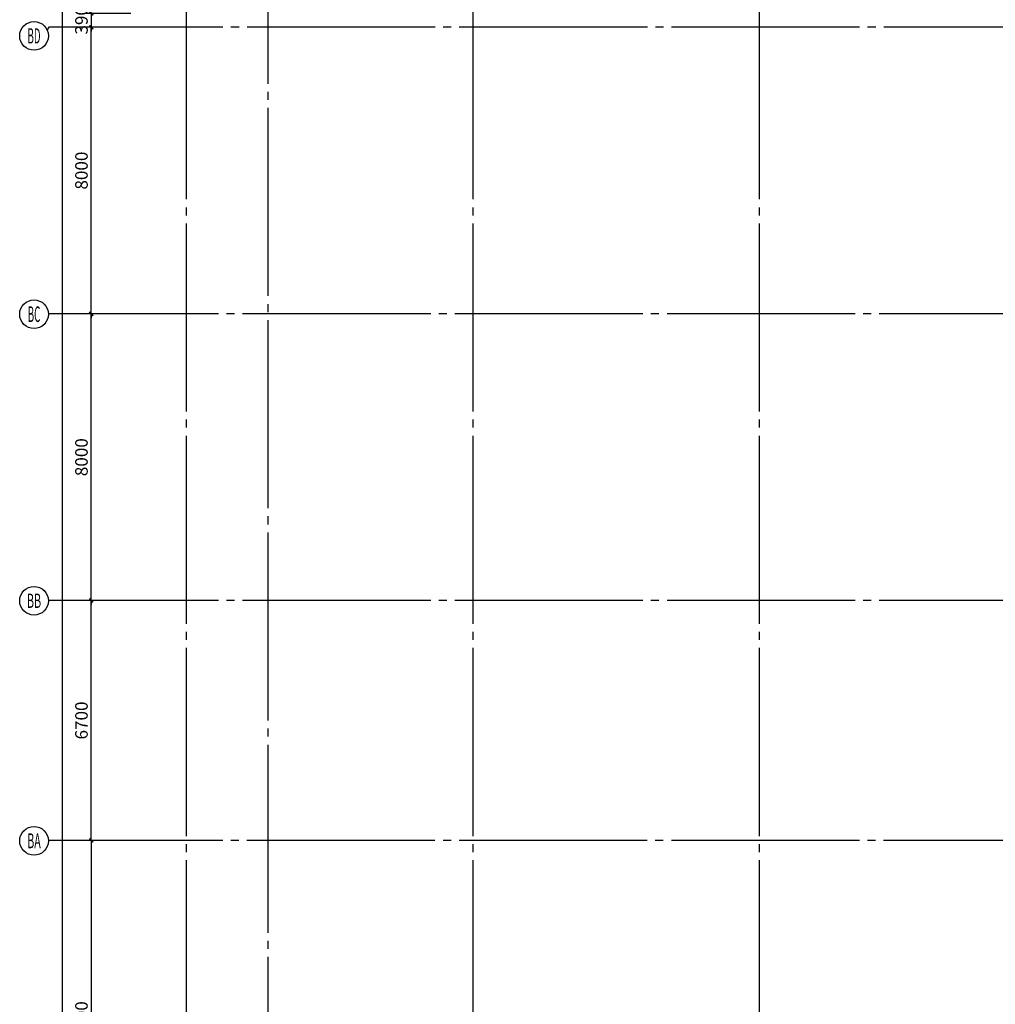
# Model space of a CAD drawing. Extents: x -90001763 to 9665196, y -83739257 to 263449.
# Drawn here: x 2506549 to 2533788, y -5306806 to -5279320 of the extents above; entities that cross this region are included whole.
import ezdxf
from ezdxf.enums import TextEntityAlignment as Align

# ---------------------------------------------------------------- set-up
doc = ezdxf.new("R2010")
doc.units = 0
doc.header["$LTSCALE"] = 150
doc.header["$PDMODE"] = 3
doc.header["$PDSIZE"] = 100
doc.linetypes.add('CENTER', pattern=[39.5, 35, -1.5, 1.5, -1.5])
doc.layers.get('0').update_dxf_attribs({"linetype": 'CONTINUOUS'})
doc.layers.get('DEFPOINTS').update_dxf_attribs({"linetype": 'CONTINUOUS'})
for name, color, linetype in [('AXIS', 9, 'CENTER'), ('AXIS_TEXT', 3, 'CONTINUOUS'), ('DIM', 3, 'CONTINUOUS')]:
    doc.layers.add(name, color=color, linetype=linetype)
doc.styles.add('_TCH_AXIS', font='COMPLEX', dxfattribs={"bigfont": 'GBCBIG'})
doc.styles.add('TSSD', font='tssdeng.shx', dxfattribs={"width": 0.7, "bigfont": 'tssdchn.shx'})
doc.dimstyles.new('100', dxfattribs={"dimtxt": 350, "dimasz": 1, "dimexe": 150, "dimexo": 200, "dimgap": 100, "dimtad": 1, "dimdec": 0, "dimzin": 0, "dimdsep": 46, "dimtxsty": 'TSSD', "dimblk": 'DIM_1', "dimcen": 0.09, "dimdle": 150, "dimclrd": 3, "dimclre": 3, "dimclrt": 2, "dimadec": 0, "dimazin": 0, "dimtfac": 1, "dimtdec": 0, "dimtix": 1, "dimtmove": 2, "dimatfit": 3, "dimldrblk": 'NONE', "dimfxl": 300, "dimtolj": 1, "dimtzin": 0, "dimarcsym": 0})

# ---------------------------------------------------------------- blocks, each defined once
blk = doc.blocks.new('DIM_1')
at = {"color": 3, "linetype": 'Continuous'}
blk.add_line((0, 0), (-116, 0), dxfattribs=at)
at = {"color": 3, "linetype": 'Continuous', "const_width": 45}
blk.add_lwpolyline([(-54, -54), (54, 54)], dxfattribs=at)
blk = doc.blocks.new('*D558')
at = {"layer": 'DEFPOINTS', "color": 0, "transparency": 16777216}
for p in [(2508548, -5295533), (2509848, -5295533), (2509848, -5302233)]:
    blk.add_point(p, dxfattribs=at)
at = {"layer": 'DIM', "color": 3, "lineweight": -2, "transparency": 16777216}
for p, q in [((2509648, -5295533), (2508398, -5295533)), ((2508548, -5302232), (2508548, -5295534)), ((2509648, -5302233), (2508398, -5302233))]:
    blk.add_line(p, q, dxfattribs=at)
for p, rotation in [((2508548, -5295533), 90), ((2508548, -5302233), 270)]:
    blk.add_blockref('DIM_1', p, dxfattribs=dict(at, rotation=rotation))
at = {"layer": 'DIM', "color": 2, "transparency": 16777216, "insert": (2508273, -5298883), "char_height": 350, "attachment_point": 5, "rotation": 90, "style": 'TSSD'}
blk.add_mtext('\\A1;6700', dxfattribs=at)
blk = doc.blocks.new('_None')
blk = doc.blocks.new('*D559')
at = {"layer": 'DEFPOINTS', "color": 0, "transparency": 16777216}
for p in [(2508548, -5287533), (2509848, -5287533), (2509848, -5295533)]:
    blk.add_point(p, dxfattribs=at)
at = {"layer": 'DIM', "color": 3, "lineweight": -2, "transparency": 16777216}
for p, q in [((2509648, -5287533), (2508398, -5287533)), ((2508548, -5295532), (2508548, -5287534)), ((2509648, -5295533), (2508398, -5295533))]:
    blk.add_line(p, q, dxfattribs=at)
for p, rotation in [((2508548, -5287533), 90), ((2508548, -5295533), 270)]:
    blk.add_blockref('DIM_1', p, dxfattribs=dict(at, rotation=rotation))
at = {"layer": 'DIM', "color": 2, "transparency": 16777216, "insert": (2508273, -5291533), "char_height": 350, "attachment_point": 5, "rotation": 90, "style": 'TSSD'}
blk.add_mtext('\\A1;8000', dxfattribs=at)
blk = doc.blocks.new('*D560')
at = {"layer": 'DEFPOINTS', "color": 0, "transparency": 16777216}
for p in [(2508548, -5279533), (2509848, -5279533), (2509848, -5287533)]:
    blk.add_point(p, dxfattribs=at)
at = {"layer": 'DIM', "color": 3, "lineweight": -2, "transparency": 16777216}
for p, q in [((2509648, -5279533), (2508398, -5279533)), ((2508548, -5287532), (2508548, -5279534)), ((2509648, -5287533), (2508398, -5287533))]:
    blk.add_line(p, q, dxfattribs=at)
for p, rotation in [((2508548, -5279533), 90), ((2508548, -5287533), 270)]:
    blk.add_blockref('DIM_1', p, dxfattribs=dict(at, rotation=rotation))
at = {"layer": 'DIM', "color": 2, "transparency": 16777216, "insert": (2508273, -5283533), "char_height": 350, "attachment_point": 5, "rotation": 90, "style": 'TSSD'}
blk.add_mtext('\\A1;8000', dxfattribs=at)
blk = doc.blocks.new('*D569')
at = {"layer": 'DEFPOINTS', "color": 0, "transparency": 16777216}
for p in [(2507748, -5175533), (2510248, -5175533), (2510248, -5335533)]:
    blk.add_point(p, dxfattribs=at)
at = {"layer": 'DIM', "color": 3, "lineweight": -2, "transparency": 16777216}
for p, q in [((2510048, -5175533), (2507598, -5175533)), ((2507748, -5335532), (2507748, -5175534)), ((2510048, -5335533), (2507598, -5335533))]:
    blk.add_line(p, q, dxfattribs=at)
for p, rotation in [((2507748, -5175533), 90), ((2507748, -5335533), 270)]:
    blk.add_blockref('DIM_1', p, dxfattribs=dict(at, rotation=rotation))
at = {"layer": 'DIM', "color": 2, "transparency": 16777216, "insert": (2507473, -5255533), "char_height": 350, "attachment_point": 5, "rotation": 90, "style": 'TSSD'}
blk.add_mtext('\\A1;160000', dxfattribs=at)
blk = doc.blocks.new('*D570')
at = {"layer": 'DEFPOINTS', "color": 0, "transparency": 16777216}
for p in [(2509848, -5279143), (2508548, -5279533), (2509848, -5279533)]:
    blk.add_point(p, dxfattribs=at)
at = {"layer": 'DIM', "color": 3, "lineweight": -2, "transparency": 16777216}
for p, q in [((2509648, -5279143), (2508398, -5279143)), ((2508548, -5279142), (2508548, -5279141)), ((2508548, -5279143), (2508548, -5279533)), ((2509648, -5279533), (2508398, -5279533)), ((2508548, -5279534), (2508548, -5279535))]:
    blk.add_line(p, q, dxfattribs=at)
for p, rotation in [((2508548, -5279143), 270), ((2508548, -5279533), 90)]:
    blk.add_blockref('DIM_1', p, dxfattribs=dict(at, rotation=rotation))
at = {"layer": 'DIM', "color": 2, "transparency": 16777216, "insert": (2508273, -5279338), "char_height": 350, "attachment_point": 5, "rotation": 90, "style": 'TSSD'}
blk.add_mtext('\\A1;390', dxfattribs=at)
blk = doc.blocks.new('*D591')
at = {"layer": 'DEFPOINTS', "color": 0, "transparency": 16777216}
for p in [(2509848, -5302233), (2508548, -5312533), (2509848, -5312533)]:
    blk.add_point(p, dxfattribs=at)
at = {"layer": 'DIM', "color": 3, "lineweight": -2, "transparency": 16777216}
for p, q in [((2509648, -5302233), (2508398, -5302233)), ((2508548, -5302234), (2508548, -5312532)), ((2509648, -5312533), (2508398, -5312533))]:
    blk.add_line(p, q, dxfattribs=at)
for p, rotation in [((2508548, -5302233), 90), ((2508548, -5312533), 270)]:
    blk.add_blockref('DIM_1', p, dxfattribs=dict(at, rotation=rotation))
at = {"layer": 'DIM', "color": 2, "transparency": 16777216, "insert": (2508273, -5307383), "char_height": 350, "attachment_point": 5, "rotation": 90, "style": 'TSSD'}
blk.add_mtext('\\A1;10300', dxfattribs=at)

msp = doc.modelspace()

# ---------------------------------------------------------------- linework, layer by layer
at = {"layer": 'AXIS'}
for p, q in [((2511198.3, -5172433.4), (2511198.3, -5338533.4)), ((2519198.3, -5172433.4), (2519198.3, -5338533.4)), ((2527198.3, -5172433.4), (2527198.3, -5338533.4)), ((2513478.3, -5175133.4), (2513478.3, -5335933.4)), ((2583323.3, -5279533.4), (2507358.8, -5279533.4)), ((2583198.3, -5287533.4), (2507348.4, -5287533.4)), ((2583198.3, -5295533.4), (2507348.4, -5295533.4)), ((2583318.3, -5302233.4), (2507348.4, -5302233.4))]:
    msp.add_line(p, q, dxfattribs=at)
at = {"layer": 'DIM'}
for p, q in [((2507358.8, -5279533.4), (2507312.4, -5279606.2)), ((2510248.4, -5279533.4), (2507358.8, -5279533.4)), ((2510248.4, -5287533.4), (2507348.4, -5287533.4)), ((2510248.4, -5295533.4), (2507348.4, -5295533.4)), ((2510248.4, -5302233.4), (2507348.4, -5302233.4))]:
    msp.add_line(p, q, dxfattribs=at)
for centre in [(2506948.5, -5279772.2), (2506948.5, -5287541.9), (2506948.5, -5295541.9), (2506948.5, -5302241.9)]:
    msp.add_circle(centre, 400, dxfattribs=at)

# ---------------------------------------------------------------- texts
at = {"layer": 'AXIS_TEXT', "style": '_TCH_AXIS'}
for s, height, width, p, p2 in [('BD', 425.18, 0.461538, (2506766.3, -5279984.8), (2507130.7, -5279984.8)), ('BC', 435.26, 0.459459, (2506772.3, -5287759.5), (2507124.7, -5287759.5)), ('BB', 395.98, 0.538462, (2506750.5, -5295739.9), (2507146.5, -5295739.9)), ('BA', 415.26, 0.475, (2506760.7, -5302449.5), (2507136.4, -5302449.5))]:
    msp.add_text(s, height=height, dxfattribs=dict(at, width=width)).set_placement(p, p2, align=Align.FIT)

# ---------------------------------------------------------------- dimensions: what is measured, and where the dimension line sits
at = {"layer": 'DIM'}
for p1, p2, distance, picture, middle in [((2510248.4, -5335533.4), (2510248.4, -5175533.4), 2500, '*D569', (2507473.4, -5255533.4)), ((2509848.4, -5279143.4), (2509848.4, -5279533.4), -1300, '*D570', (2508273.4, -5279338.4)), ((2509848.4, -5287533.4), (2509848.4, -5279533.4), 1300, '*D560', (2508273.4, -5283533.4)), ((2509848.4, -5295533.4), (2509848.4, -5287533.4), 1300, '*D559', (2508273.4, -5291533.4)), ((2509848.4, -5302233.4), (2509848.4, -5295533.4), 1300, '*D558', (2508273.4, -5298883.4)), ((2509848.4, -5302233.4), (2509848.4, -5312533.4), -1300, '*D591', (2508273.4, -5307383.4))]:
    dim = msp.add_aligned_dim(p1=p1, p2=p2, distance=distance, dimstyle='100', dxfattribs=at)
    dim.commit()
    dim.dimension.update_dxf_attribs({"geometry": picture, "text_midpoint": middle})

doc.saveas('drawing.dxf')
